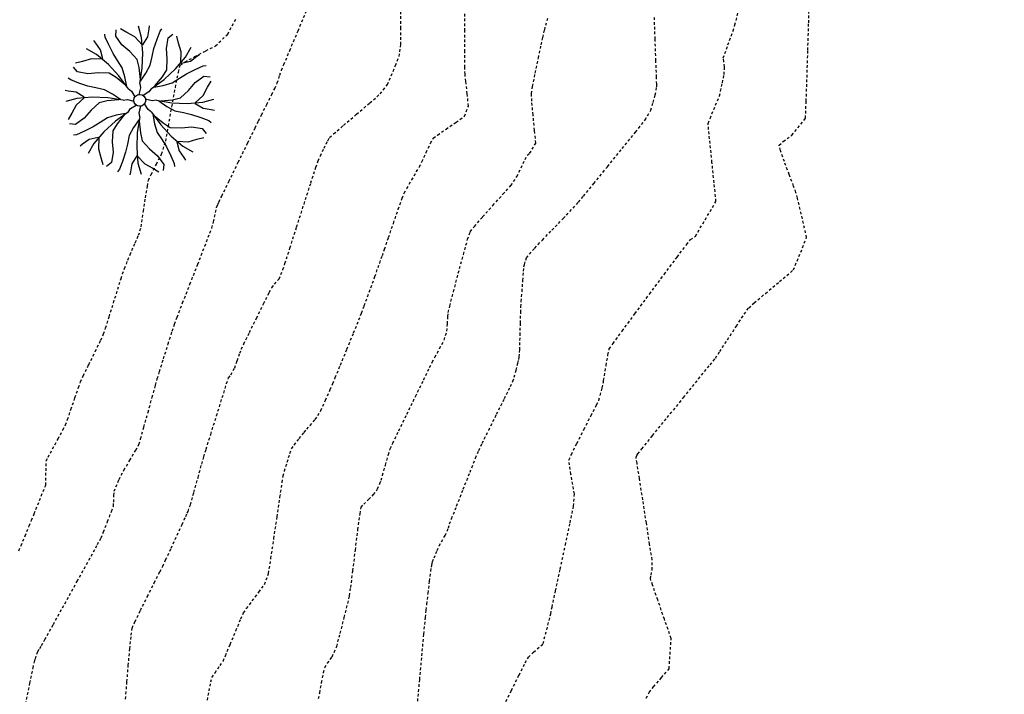
# Model space of a CAD drawing. Units: feet. Extents: x 2026887 to 2031460, y 13729329 to 13731615.
# Drawn here: x 2027558 to 2027604, y 13730281 to 13730313 of the extents above; entities that cross this region are included whole.
import ezdxf

# ---------------------------------------------------------------- set-up
doc = ezdxf.new("R2010")
doc.units = ezdxf.units.FT
doc.header["$MEASUREMENT"] = 0
doc.linetypes.add('HIDDEN2', pattern=[0.1875, 0.125, -0.0625])
for name, color, linetype in [('CE-TOPO-MAJR', 37, 'HIDDEN2'), ('CE-TOPO-MINR', 39, 'HIDDEN2'), ('CP-ROAD-SWLK-HATCH-U2', 253, 'Continuous'), ('VD-TREE-SYMB-FEMA TREES SAVED', 253, 'Continuous')]:
    doc.layers.add(name, color=color, linetype=linetype)

# ---------------------------------------------------------------- blocks, each defined once
blk = doc.blocks.new('elm')
for p, q in [((-0.1619, 0.4313), (-0.1576, 0.4728)), ((-0.0872, 0.4561), (-0.1285, 0.481)), ((0.0124, 0.4231), (-0.0083, 0.4977)), ((0.0539, 0.427), (0.0621, 0.481)), ((0.0621, 0.481), (0.0664, 0.5017)), ((0.1161, 0.4106), (0.1368, 0.4643)), ((0.1368, 0.4643), (0.1492, 0.481)), ((-0.2962, 0.3841), (-0.3078, 0.4017)), ((-0.2316, 0.4251), (-0.2346, 0.4457)), ((-0.2082, 0.3725), (-0.2316, 0.4251)), ((-0.1203, 0.3733), (-0.1619, 0.4313)), ((-0.0332, 0.427), (-0.0872, 0.4561)), ((0.0166, 0.3733), (-0.0332, 0.427)), ((0.0208, 0.3193), (0.0124, 0.4231)), ((0.0208, 0.3733), (0.0539, 0.427)), ((0.0955, 0.3484), (0.1161, 0.4106)), ((0.1789, 0.349), (0.1905, 0.4194)), ((0.1905, 0.4194), (0.2229, 0.4458)), ((0.2609, 0.3842), (0.2493, 0.431)), ((-0.2904, 0.3079), (-0.3578, 0.3461)), ((-0.2638, 0.3401), (-0.2962, 0.3841)), ((-0.2492, 0.2787), (-0.2638, 0.3401)), ((-0.1789, 0.3139), (-0.2082, 0.3725)), ((-0.0663, 0.3275), (-0.1203, 0.3733)), ((0.0831, 0.2945), (0.0955, 0.3484)), ((0.1847, 0.2785), (0.1789, 0.349)), ((0.2785, 0.3254), (0.2609, 0.3842)), ((0.3079, 0.2904), (0.3461, 0.3578)), ((-0.3254, 0.2785), (-0.3842, 0.2609)), ((-0.2522, 0.2757), (-0.3254, 0.2785)), ((-0.2111, 0.2405), (-0.2904, 0.3079)), ((-0.1495, 0.2669), (-0.1789, 0.3139)), ((-0.1173, 0.2172), (-0.1495, 0.2669)), ((-0.0165, 0.2738), (-0.0663, 0.3275)), ((-0.004, 0.2198), (-0.0165, 0.2738)), ((0.0166, 0.2156), (0.0208, 0.3193)), ((0.0706, 0.2365), (0.0831, 0.2945)), ((0.182, 0.2053), (0.1847, 0.2785)), ((0.2405, 0.2111), (0.3079, 0.2904)), ((0.2757, 0.2522), (0.2785, 0.3254)), ((0.3401, 0.2638), (0.3841, 0.2962)), ((0.3841, 0.2962), (0.4017, 0.3078)), ((-0.4194, 0.1905), (-0.4458, 0.2229)), ((-0.3842, 0.2609), (-0.431, 0.2493)), ((-0.1407, 0.1642), (-0.2111, 0.2405)), ((-0.0997, 0.1584), (-0.1173, 0.2172)), ((0.004, 0.1407), (-0.004, 0.2198)), ((-0.0001, 0.1118), (0.0166, 0.2156)), ((0.0415, 0.1825), (0.0706, 0.2365)), ((0.1526, 0.1583), (0.182, 0.2053)), ((0.1642, 0.1407), (0.2405, 0.2111)), ((0.2787, 0.2492), (0.3401, 0.2638)), ((0.3139, 0.1789), (0.3725, 0.2082)), ((0.3725, 0.2082), (0.4251, 0.2316)), ((0.4251, 0.2316), (0.4457, 0.2346)), ((-0.4643, 0.1368), (-0.481, 0.1492)), ((-0.4106, 0.1161), (-0.4643, 0.1368)), ((-0.349, 0.1789), (-0.4194, 0.1905)), ((-0.2785, 0.1847), (-0.349, 0.1789)), ((-0.2053, 0.182), (-0.2785, 0.1847)), ((-0.1583, 0.1526), (-0.2053, 0.182)), ((-0.0966, 0.1023), (-0.1583, 0.1526)), ((-0.0791, 0.079), (-0.1407, 0.1642)), ((-0.0879, 0.0938), (-0.0997, 0.1584)), ((0.0042, 0.1285), (0.0415, 0.1825)), ((0.079, 0.0791), (0.1642, 0.1407)), ((0.1023, 0.0966), (0.1526, 0.1583)), ((0.2172, 0.1173), (0.2669, 0.1495)), ((0.2669, 0.1495), (0.3139, 0.1789)), ((0.3733, 0.1203), (0.4313, 0.1619)), ((0.4313, 0.1619), (0.4728, 0.1576)), ((-0.481, 0.0621), (-0.5017, 0.0664)), ((-0.3484, 0.0955), (-0.4106, 0.1161)), ((-0.2945, 0.0831), (-0.3484, 0.0955)), ((-0.2365, 0.0706), (-0.2945, 0.0831)), ((-0.1825, 0.0415), (-0.2365, 0.0706)), ((-0.0791, 0.079), (-0.0558, 0.0616)), ((0.0042, 0.083), (-0.0067, 0.0394)), ((-0.0001, 0.1118), (0.0042, 0.083)), ((0.079, 0.0791), (0.0616, 0.0558)), ((0.0938, 0.0879), (0.1584, 0.0997)), ((0.1584, 0.0997), (0.2172, 0.1173)), ((0.2738, 0.0165), (0.3275, 0.0663)), ((0.3275, 0.0663), (0.3733, 0.1203)), ((0.427, 0.0332), (0.4561, 0.0872)), ((0.4561, 0.0872), (0.481, 0.1285)), ((-0.4231, 0.0124), (-0.4977, -0.0083)), ((-0.427, 0.0539), (-0.481, 0.0621)), ((-0.3733, 0.0208), (-0.427, 0.0539)), ((-0.3733, 0.0166), (-0.427, -0.0332)), ((-0.3193, 0.0208), (-0.4231, 0.0124)), ((-0.2156, 0.0166), (-0.3193, 0.0208)), ((-0.1407, 0.004), (-0.2198, -0.004)), ((-0.1118, -0.0001), (-0.2156, 0.0166)), ((-0.1285, 0.0042), (-0.1825, 0.0415)), ((-0.1118, -0.0001), (-0.083, 0.0042)), ((-0.083, 0.0042), (-0.0394, -0.0067)), ((-0.0558, 0.0616), (-0.0326, 0.0231)), ((0.0616, 0.0558), (0.0231, 0.0326)), ((0.083, -0.0042), (0.0394, 0.0067)), ((0.1118, 0.0001), (0.083, -0.0042)), ((0.1118, 0.0001), (0.2156, -0.0166)), ((0.1407, -0.004), (0.2198, 0.004)), ((0.2198, 0.004), (0.2738, 0.0165)), ((0.3733, -0.0166), (0.427, 0.0332)), ((0.4231, -0.0124), (0.4977, 0.0083)), ((-0.427, -0.0332), (-0.4561, -0.0872)), ((-0.2738, -0.0165), (-0.3275, -0.0663)), ((-0.2198, -0.004), (-0.2738, -0.0165)), ((-0.079, -0.0791), (-0.0616, -0.0558)), ((-0.0616, -0.0558), (-0.0231, -0.0326)), ((-0.0042, -0.083), (0.0067, -0.0394)), ((0.0558, -0.0616), (0.0326, -0.0231)), ((0.0791, -0.079), (0.0558, -0.0616)), ((0.1285, -0.0042), (0.1825, -0.0415)), ((0.1825, -0.0415), (0.2365, -0.0706)), ((0.2156, -0.0166), (0.3193, -0.0208)), ((0.3193, -0.0208), (0.4231, -0.0124)), ((0.3733, -0.0208), (0.427, -0.0539)), ((0.427, -0.0539), (0.481, -0.0621)), ((0.481, -0.0621), (0.5017, -0.0664)), ((-0.4561, -0.0872), (-0.481, -0.1285)), ((-0.3733, -0.1203), (-0.4313, -0.1619)), ((-0.3275, -0.0663), (-0.3733, -0.1203)), ((-0.2172, -0.1173), (-0.2669, -0.1495)), ((-0.1584, -0.0997), (-0.2172, -0.1173)), ((-0.079, -0.0791), (-0.1642, -0.1407)), ((-0.0938, -0.0879), (-0.1584, -0.0997)), ((-0.1023, -0.0966), (-0.1526, -0.1583)), ((-0.0042, -0.1285), (-0.0415, -0.1825)), ((0.0001, -0.1118), (-0.0166, -0.2156)), ((0.0001, -0.1118), (-0.0042, -0.083)), ((0.0791, -0.079), (0.1407, -0.1642)), ((0.0879, -0.0938), (0.0997, -0.1584)), ((0.0966, -0.1023), (0.1583, -0.1526)), ((0.2365, -0.0706), (0.2945, -0.0831)), ((0.2945, -0.0831), (0.3484, -0.0955)), ((0.3484, -0.0955), (0.4106, -0.1161)), ((0.4106, -0.1161), (0.4643, -0.1368)), ((-0.4313, -0.1619), (-0.4728, -0.1576)), ((-0.3139, -0.1789), (-0.3725, -0.2082)), ((-0.2669, -0.1495), (-0.3139, -0.1789)), ((-0.1642, -0.1407), (-0.2405, -0.2111)), ((-0.1526, -0.1583), (-0.182, -0.2053)), ((-0.0415, -0.1825), (-0.0706, -0.2365)), ((-0.004, -0.1407), (0.004, -0.2198)), ((0.0997, -0.1584), (0.1173, -0.2172)), ((0.1407, -0.1642), (0.2111, -0.2405)), ((0.1583, -0.1526), (0.2053, -0.182)), ((0.2053, -0.182), (0.2785, -0.1847)), ((0.2785, -0.1847), (0.349, -0.1789)), ((0.349, -0.1789), (0.4194, -0.1905)), ((0.4194, -0.1905), (0.4458, -0.2229)), ((0.4643, -0.1368), (0.481, -0.1492)), ((-0.4251, -0.2316), (-0.4457, -0.2346)), ((-0.3725, -0.2082), (-0.4251, -0.2316)), ((-0.3401, -0.2638), (-0.3841, -0.2962)), ((-0.2787, -0.2492), (-0.3401, -0.2638)), ((-0.2405, -0.2111), (-0.3079, -0.2904)), ((-0.2757, -0.2522), (-0.2785, -0.3254)), ((-0.182, -0.2053), (-0.1847, -0.2785)), ((-0.0706, -0.2365), (-0.0831, -0.2945)), ((-0.0166, -0.2156), (-0.0208, -0.3193)), ((0.004, -0.2198), (0.0165, -0.2738)), ((0.1173, -0.2172), (0.1495, -0.2669)), ((0.2111, -0.2405), (0.2904, -0.3079)), ((0.3254, -0.2785), (0.3842, -0.2609)), ((0.3842, -0.2609), (0.431, -0.2493)), ((-0.3841, -0.2962), (-0.4017, -0.3078)), ((-0.3079, -0.2904), (-0.3461, -0.3578)), ((-0.2785, -0.3254), (-0.2609, -0.3842)), ((-0.1847, -0.2785), (-0.1789, -0.349)), ((-0.0831, -0.2945), (-0.0955, -0.3484)), ((-0.0208, -0.3193), (-0.0124, -0.4231)), ((0.0165, -0.2738), (0.0663, -0.3275)), ((0.0663, -0.3275), (0.1203, -0.3733)), ((0.1495, -0.2669), (0.1789, -0.3139)), ((0.1789, -0.3139), (0.2082, -0.3725)), ((0.2492, -0.2787), (0.2638, -0.3401)), ((0.2522, -0.2757), (0.3254, -0.2785)), ((0.2904, -0.3079), (0.3578, -0.3461)), ((-0.2609, -0.3842), (-0.2493, -0.431)), ((-0.1789, -0.349), (-0.1905, -0.4194)), ((-0.0955, -0.3484), (-0.1161, -0.4106)), ((-0.0208, -0.3733), (-0.0539, -0.427)), ((-0.0166, -0.3733), (0.0332, -0.427)), ((0.1203, -0.3733), (0.1619, -0.4313)), ((0.2082, -0.3725), (0.2316, -0.4251)), ((0.2638, -0.3401), (0.2962, -0.3841)), ((0.2962, -0.3841), (0.3078, -0.4017)), ((-0.1905, -0.4194), (-0.2229, -0.4458)), ((-0.1161, -0.4106), (-0.1368, -0.4643)), ((-0.0539, -0.427), (-0.0621, -0.481)), ((-0.0124, -0.4231), (0.0083, -0.4977)), ((0.0332, -0.427), (0.0872, -0.4561)), ((0.0872, -0.4561), (0.1285, -0.481)), ((0.1619, -0.4313), (0.1576, -0.4728)), ((0.2316, -0.4251), (0.2346, -0.4457)), ((-0.1368, -0.4643), (-0.1492, -0.481)), ((-0.0621, -0.481), (-0.0664, -0.5017))]:
    blk.add_line(p, q)
blk.add_circle((0, 0), 0.04)
blk = doc.blocks.new('*U498', base_point=(2027563.479, 13730308.836))
at = {"xscale": 7, "yscale": 7}
blk.add_blockref('elm', (2027563.479, 13730308.836), dxfattribs=at)

msp = doc.modelspace()

# ---------------------------------------------------------------- hatches: boundary and pattern name
at = {"layer": 'CP-ROAD-SWLK-HATCH-U2'}
h = msp.add_hatch(dxfattribs=at)
h.set_pattern_fill('AR-CONC', color=256)
h.set_pattern_definition([(50, (0, 0), (7.172601826, -0.6275213498), [0.75, -8.25]), (355, (0, 0), (-1.387513336, 7.521921337), [0.6, -6.6]), (100.45144446, (0.598, -0.052), (5.7850884673, 6.8943999097), [0.63740192, -7.01142112]), (46.1842, (0, 2), (10.6724133067, -1.655192808), [1.125, -12.375]), (96.63563549, (0.889, 1.862), (9.346619457, 9.741186008), [0.95610342, -10.5171376]), (351.18416399, (0, 2), (9.3466194505, 9.741186003), [0.9, -9.90000001]), (21, (1, 1.5), (5.9690705212, -4.0261889067), [0.75, -8.25]), (326, (1, 1.5), (2.4331533192, 7.2515004505), [0.6, -6.6]), (71.45144474, (1.4974, 1.1645), (8.4022237673, 3.225311528), [0.6374019, -7.01142112]), (37.5, (0, 0), (0.12159855317, 3.3289385383), [0, -6.52, 0, -6.7, 0, -6.625]), (7.5, (0, 0), (2.6306953744, 3.9441171188), [0, -3.82, 0, -6.37, 0, -2.525]), (327.5, (-2.23, 0), (5.3382243617, -0.22554871734), [0, -2.5, 0, -7.8, 0, -10.35]), (317.5, (-3.23, 0), (5.8318616934, 1.0010498233), [0, -3.25, 0, -5.18, 0, -7.35])])
edge = h.paths.add_edge_path()
edge.add_line((2027627.85, 13729800.575), (2027656.086, 13729886.118))
edge.add_line((2027656.086, 13729886.118), (2027657.349, 13729886.754))
edge.add_line((2027657.349, 13729886.754), (2027658.916, 13729891.502))
edge.add_line((2027658.916, 13729891.502), (2027658.273, 13729892.745))
edge.add_line((2027658.273, 13729892.745), (2027654.475, 13729893.999))
edge.add_line((2027654.475, 13729893.999), (2027624.052, 13729801.829))
edge.add_arc((2027656.576, 13729791.093), 34.25, 161.7332, 270.0509)
edge.add_line((2027656.606, 13729756.843), (2028426.735, 13729757.527))
edge.add_line((2028426.735, 13729757.527), (2028501.731, 13729762.594))
edge.add_line((2028501.731, 13729762.594), (2028506.423, 13729762.598))
edge.add_arc((2028506.401, 13729786.848), 24.25, 270.0509, 273.2911)
edge.add_line((2028507.794, 13729762.638), (2028529.156, 13729778.463))
edge.add_arc((2028506.401, 13729786.848), 24.25, 339.7714, 360.0509)
edge.add_line((2028530.651, 13729786.87), (2028530.46, 13730001.87))
edge.add_arc((2028506.21, 13730001.848), 24.25, 0.0509, 90.0509)
edge.add_line((2028506.189, 13730026.098), (2028506.192, 13730022.098))
edge.add_arc((2028506.21, 13730001.848), 20.25, 0.0509, 90.0509, ccw=False)
edge.add_line((2028526.46, 13730001.866), (2028526.651, 13729786.866))
edge.add_arc((2028506.401, 13729786.848), 20.25, -16.9884, 0.0509, ccw=False)
edge.add_line((2028525.768, 13729780.932), (2028506.419, 13729766.598))
edge.add_line((2028506.419, 13729766.598), (2028501.594, 13729766.594))
edge.add_line((2028501.594, 13729766.594), (2028426.599, 13729761.527))
edge.add_line((2028426.599, 13729761.527), (2027656.603, 13729760.843))
edge.add_arc((2027656.576, 13729791.093), 30.25, 161.7332, 270.0509, ccw=False)
edge = h.paths.add_edge_path()
edge.add_line((2028566.151, 13729786.901), (2028565.96, 13730001.901))
edge.add_arc((2028586.21, 13730001.919), 20.25, 90.0514, 180.0509, ccw=False)
edge.add_line((2028586.192, 13730022.169), (2028586.189, 13730026.169))
edge.add_arc((2028586.21, 13730001.919), 24.25, 90.0514, 180.0509)
edge.add_line((2028561.96, 13730001.898), (2028562.151, 13729786.898))
edge.add_arc((2028586.401, 13729786.919), 24.25, 180.0509, 270.0509)
edge.add_line((2028586.423, 13729762.669), (2029205.51, 13729763.219))
edge.add_line((2029205.51, 13729763.219), (2029205.506, 13729767.219))
edge.add_line((2029205.506, 13729767.219), (2028586.419, 13729766.669))
edge.add_arc((2028586.401, 13729786.919), 20.25, 180.0509, 270.0509, ccw=False)
h.paths.add_polyline_path([(2028567.053, 13729897.903), (2028566.052, 13729898.902), (2028566.058, 13729891.902), (2028567.057, 13729892.903)], flags=17)
h.paths.add_polyline_path([(2028526.552, 13729898.867), (2028525.553, 13729897.866), (2028525.557, 13729892.866), (2028526.558, 13729891.867)], flags=17)
edge = h.paths.add_edge_path()
edge.add_line((2028565.484, 13730538.401), (2028565.387, 13730646.901))
edge.add_arc((2028585.637, 13730646.919), 20.25, 163.0116, 180.0509, ccw=False)
edge.add_line((2028566.271, 13730652.836), (2028585.619, 13730667.169))
edge.add_line((2028585.619, 13730667.169), (2029210.371, 13730667.724))
edge.add_line((2029210.371, 13730667.724), (2029210.368, 13730671.724))
edge.add_line((2029210.368, 13730671.724), (2028585.616, 13730671.169))
edge.add_arc((2028585.637, 13730646.919), 24.25, 90.0509, 93.2911)
edge.add_line((2028584.245, 13730671.129), (2028562.883, 13730655.304))
edge.add_arc((2028585.637, 13730646.919), 24.25, 159.7714, 180.0509)
edge.add_line((2028561.387, 13730646.897), (2028561.578, 13730431.898))
edge.add_arc((2028585.828, 13730431.919), 24.25, 180.0509, 270.0509)
edge.add_line((2028585.85, 13730407.669), (2029283.015, 13730408.288))
edge.add_arc((2029282.993, 13730432.538), 24.25, 270.0509, 327.8199)
edge.add_arc((2029346.472, 13730392.595), 50.75, -147.7182, 147.8199, ccw=False)
edge.add_arc((2029283.064, 13730352.538), 24.25, 32.2818, 90.0509)
edge.add_line((2029283.043, 13730376.788), (2028585.878, 13730376.169))
edge.add_arc((2028585.899, 13730351.919), 24.25, 90.0509, 180.0509)
edge.add_line((2028561.649, 13730351.898), (2028561.889, 13730081.898))
edge.add_arc((2028586.139, 13730081.919), 24.25, 180.0509, 270.0508)
edge.add_line((2028586.161, 13730057.669), (2028586.157, 13730061.669))
edge.add_arc((2028586.139, 13730081.919), 20.25, 180.0509, 270.0509, ccw=False)
edge.add_line((2028565.889, 13730081.901), (2028565.649, 13730351.901))
edge.add_arc((2028585.899, 13730351.919), 20.25, 90.0509, 180.0509, ccw=False)
edge.add_line((2028585.881, 13730372.169), (2029283.046, 13730372.788))
edge.add_arc((2029283.064, 13730352.538), 20.25, 32.2818, 90.0509, ccw=False)
edge.add_arc((2029346.472, 13730392.595), 54.75, 212.2818, 507.8199)
edge.add_arc((2029282.993, 13730432.538), 20.25, 270.0509, 327.8199, ccw=False)
edge.add_line((2029283.011, 13730412.288), (2028585.846, 13730411.669))
edge.add_arc((2028585.828, 13730431.919), 20.25, 180.0509, 270.0509, ccw=False)
edge.add_line((2028565.578, 13730431.901), (2028565.484, 13730538.401))
h.paths.add_polyline_path([(2028566.478, 13730544.401), (2028565.478, 13730545.401), (2028565.484, 13730538.401), (2028566.483, 13730539.401)], flags=17)
edge = h.paths.add_edge_path()
edge.add_line((2028505.616, 13730671.098), (2028500.924, 13730671.094))
edge.add_line((2028500.924, 13730671.094), (2028493.265, 13730671.597))
edge.add_line((2028493.265, 13730671.597), (2028493.269, 13730667.589))
edge.add_line((2028493.269, 13730667.589), (2028500.794, 13730667.094))
edge.add_line((2028500.794, 13730667.094), (2028505.619, 13730667.098))
edge.add_arc((2028505.637, 13730646.848), 20.25, 0.0509, 90.0509, ccw=False)
edge.add_line((2028525.887, 13730646.866), (2028526.078, 13730431.866))
edge.add_arc((2028505.828, 13730431.848), 20.25, -90.0064, 0.0509, ccw=False)
edge.add_line((2028505.826, 13730411.598), (2028505.832, 13730407.598))
edge.add_arc((2028505.828, 13730431.848), 24.25, 270.0073, 360.0509)
edge.add_line((2028530.078, 13730431.87), (2028529.887, 13730646.869))
edge.add_arc((2028505.637, 13730646.848), 24.25, 0.0509, 90.0509)
h.paths.add_polyline_path([(2028525.978, 13730545.365), (2028524.979, 13730544.365), (2028524.983, 13730539.365), (2028525.984, 13730538.365)], flags=17)
edge = h.paths.add_edge_path()
edge.add_line((2028505.878, 13730376.098), (2028505.881, 13730372.098))
edge.add_arc((2028505.9, 13730351.848), 20.25, 0.0509, 90.0517, ccw=False)
edge.add_line((2028526.149, 13730351.866), (2028526.389, 13730081.866))
edge.add_arc((2028506.139, 13730081.848), 20.25, -89.9491, 0.0509, ccw=False)
edge.add_line((2028506.157, 13730061.598), (2028506.161, 13730057.598))
edge.add_arc((2028506.139, 13730081.848), 24.25, 270.0509, 360.0509)
edge.add_line((2028530.389, 13730081.87), (2028530.149, 13730351.87))
edge.add_arc((2028505.9, 13730351.848), 24.25, 0.0509, 90.0517)
h.paths.add_polyline_path([(2028526.289, 13730195.366), (2028525.289, 13730194.365), (2028525.294, 13730189.365), (2028526.295, 13730188.366)], flags=17)
h.paths.add_polyline_path([(2028566.789, 13730194.402), (2028565.788, 13730195.401), (2028565.795, 13730188.401), (2028566.794, 13730189.402)], flags=17)
h.paths.add_polyline_path([(2029210.331, 13730713.224), (2028500.887, 13730712.594), (2028493.229, 13730712.076), (2028493.226, 13730716.085), (2028500.75, 13730716.594), (2029210.327, 13730717.224)])
edge = h.paths.add_edge_path()
edge.add_line((2027871.439, 13729566.414), (2027875.439, 13729566.417))
edge.add_line((2027875.439, 13729566.417), (2027875.319, 13729701.288))
edge.add_arc((2027895.569, 13729701.306), 20.25, 90.0509, 180.0509, ccw=False)
edge.add_line((2027895.551, 13729721.556), (2028426.634, 13729722.027))
edge.add_line((2028426.634, 13729722.027), (2028501.638, 13729717.094))
edge.add_line((2028501.638, 13729717.094), (2029205.553, 13729717.719))
edge.add_line((2029205.553, 13729717.719), (2029205.549, 13729721.719))
edge.add_line((2029205.549, 13729721.719), (2028501.768, 13729721.094))
edge.add_line((2028501.768, 13729721.094), (2028426.763, 13729726.028))
edge.add_line((2028426.763, 13729726.028), (2027895.547, 13729725.556))
edge.add_arc((2027895.569, 13729701.306), 24.25, 90.0509, 180.0509)
edge.add_line((2027871.319, 13729701.284), (2027871.439, 13729566.414))
edge = h.paths.add_edge_path()
edge.add_line((2027835.958, 13729566.377), (2027839.942, 13729566.381))
edge.add_line((2027839.942, 13729566.381), (2027839.819, 13729701.256))
edge.add_arc((2027815.569, 13729701.235), 24.25, 0.0509, 90.0569)
edge.add_line((2027815.545, 13729725.485), (2027643.925, 13729725.332))
edge.add_arc((2027643.946, 13729701.082), 24.25, 90.0509, 133.7317)
edge.add_arc((2027592.1, 13729755.276), 50.75, 103.9642, 313.7317, ccw=False)
edge.add_arc((2027574.002, 13729828.06), 24.25, 283.9642, 341.7332)
edge.add_line((2027597.03, 13729820.459), (2027624.562, 13729903.872))
edge.add_line((2027624.562, 13729903.872), (2027620.764, 13729905.126))
edge.add_line((2027620.764, 13729905.126), (2027619.507, 13729904.51))
edge.add_line((2027619.507, 13729904.51), (2027617.94, 13729899.762))
edge.add_line((2027617.94, 13729899.762), (2027618.576, 13729898.499))
edge.add_line((2027618.576, 13729898.499), (2027593.231, 13729821.712))
edge.add_arc((2027574.002, 13729828.06), 20.25, 283.9642, 341.7332, ccw=False)
edge.add_arc((2027592.1, 13729755.276), 54.75, 103.9642, 313.7317)
edge.add_arc((2027643.946, 13729701.082), 20.25, 90.0509, 133.7317, ccw=False)
edge.add_line((2027643.928, 13729721.332), (2027815.549, 13729721.485))
edge.add_arc((2027815.569, 13729701.235), 20.25, 0.0509, 90.0575, ccw=False)
edge.add_line((2027835.819, 13729701.253), (2027835.958, 13729566.377))

# ---------------------------------------------------------------- linework, layer by layer
at = {"layer": 'CE-TOPO-MAJR', "color": 37, "linetype": 'HIDDEN2', "lineweight": -3}
for points, elevation in [([(2027587.309, 13730280.693), (2027587.455, 13730280.958), (2027587.659, 13730281.213), (2027588.03, 13730281.652), (2027588.389, 13730282.072), (2027588.485, 13730283.5), (2027588.169, 13730284.405), (2027587.852, 13730285.312), (2027587.607, 13730286.016), (2027587.508, 13730286.313), (2027587.538, 13730286.475), (2027587.598, 13730286.731), (2027587.587, 13730287.194), (2027587.473, 13730287.935), (2027587.318, 13730288.938), (2027587.148, 13730290.026), (2027586.992, 13730291.024), (2027586.879, 13730291.753), (2027586.835, 13730292.037), (2027586.871, 13730292.112), (2027586.909, 13730292.186), (2027587.105, 13730292.427), (2027587.61, 13730293.047), (2027588.303, 13730293.9), (2027589.066, 13730294.837), (2027589.777, 13730295.714), (2027590.317, 13730296.382), (2027590.566, 13730296.695), (2027590.77, 13730297.002), (2027591.135, 13730297.563), (2027591.553, 13730298.208), (2027591.921, 13730298.766), (2027592.133, 13730299.065), (2027592.395, 13730299.299), (2027592.926, 13730299.745), (2027593.587, 13730300.297), (2027594.241, 13730300.852), (2027594.858, 13730302.369), (2027594.713, 13730303.032), (2027594.557, 13730303.694), (2027594.426, 13730304.225), (2027594.355, 13730304.498), (2027594.248, 13730304.797), (2027594.043, 13730305.337), (2027593.812, 13730305.951), (2027593.628, 13730306.469), (2027593.563, 13730306.722), (2027593.758, 13730306.898), (2027594.161, 13730307.19), (2027594.805, 13730307.991), (2027594.838, 13730308.794), (2027594.877, 13730309.914), (2027594.917, 13730311.193), (2027594.956, 13730312.476), (2027594.991, 13730313.606)], 965), ([(2027562.809, 13730280.644), (2027562.829, 13730280.879), (2027562.876, 13730281.459), (2027562.94, 13730282.22), (2027563.011, 13730283.003), (2027563.076, 13730283.645), (2027563.126, 13730283.986), (2027563.253, 13730284.283), (2027563.511, 13730284.82), (2027563.836, 13730285.474), (2027564.163, 13730286.121), (2027564.425, 13730286.638), (2027564.557, 13730286.902), (2027564.697, 13730287.199), (2027564.95, 13730287.742), (2027565.234, 13730288.354), (2027565.468, 13730288.858), (2027565.569, 13730289.077), (2027565.64, 13730289.245), (2027565.705, 13730289.397), (2027565.75, 13730289.475), (2027565.863, 13730289.795), (2027566.024, 13730290.373), (2027566.22, 13730291.081), (2027566.396, 13730291.71), (2027566.494, 13730292.055), (2027566.601, 13730292.404), (2027566.82, 13730293.108), (2027567.092, 13730293.981), (2027567.36, 13730294.838), (2027567.566, 13730295.494), (2027567.653, 13730295.764), (2027567.771, 13730295.917), (2027567.948, 13730296.235), (2027568.065, 13730296.573), (2027568.186, 13730296.923), (2027568.257, 13730297.121), (2027568.374, 13730297.363), (2027568.637, 13730297.899), (2027568.973, 13730298.581), (2027569.309, 13730299.26), (2027569.571, 13730299.787), (2027569.686, 13730300.013), (2027569.82, 13730300.175), (2027570.033, 13730300.423), (2027570.219, 13730300.865), (2027570.311, 13730301.152), (2027570.544, 13730301.878), (2027570.862, 13730302.868), (2027571.209, 13730303.948), (2027571.529, 13730304.943), (2027571.768, 13730305.681), (2027571.868, 13730305.986), (2027571.978, 13730306.217), (2027572.154, 13730306.576), (2027572.254, 13730306.778), (2027572.33, 13730306.934), (2027572.41, 13730307.087), (2027572.603, 13730307.253), (2027573.073, 13730307.655), (2027573.684, 13730308.178), (2027574.302, 13730308.71), (2027574.792, 13730309.139), (2027575.13, 13730309.573), (2027575.312, 13730309.989), (2027575.514, 13730310.473), (2027575.681, 13730310.896), (2027575.769, 13730311.458), (2027575.768, 13730312.215), (2027575.762, 13730313.26)], 960)]:
    msp.add_lwpolyline(points, dxfattribs=dict(at, elevation=elevation))
at = {"layer": 'CE-TOPO-MINR', "color": 39, "linetype": 'HIDDEN2', "lineweight": -3}
for points, elevation in [([(2027558.105, 13730280.407), (2027558.309, 13730281.388), (2027558.458, 13730282.107), (2027558.519, 13730282.397), (2027558.565, 13730282.539), (2027558.639, 13730282.761), (2027558.684, 13730282.89), (2027558.772, 13730283.027), (2027558.862, 13730283.163), (2027559.018, 13730283.445), (2027559.412, 13730284.156), (2027559.949, 13730285.129), (2027560.537, 13730286.192), (2027561.08, 13730287.177), (2027561.485, 13730287.914), (2027561.658, 13730288.234), (2027561.772, 13730288.513), (2027561.966, 13730289.004), (2027562.151, 13730289.482), (2027562.239, 13730289.723), (2027562.252, 13730289.919), (2027562.265, 13730290.233), (2027562.278, 13730290.429), (2027562.36, 13730290.638), (2027562.504, 13730290.974), (2027562.599, 13730291.186), (2027562.736, 13730291.421), (2027563.01, 13730291.885), (2027563.289, 13730292.362), (2027563.441, 13730292.636), (2027563.52, 13730292.896), (2027563.674, 13730293.447), (2027563.868, 13730294.146), (2027564.062, 13730294.853), (2027564.219, 13730295.427), (2027564.303, 13730295.726), (2027564.406, 13730296.06), (2027564.595, 13730296.666), (2027564.813, 13730297.363), (2027565.005, 13730297.969), (2027565.113, 13730298.301), (2027565.236, 13730298.623), (2027565.497, 13730299.296), (2027565.84, 13730300.175), (2027566.206, 13730301.114), (2027566.54, 13730301.965), (2027566.782, 13730302.583), (2027566.875, 13730302.822), (2027566.948, 13730303.112), (2027567.043, 13730303.557), (2027567.097, 13730303.806), (2027567.149, 13730303.927), (2027567.202, 13730304.048), (2027567.339, 13730304.328), (2027567.675, 13730305.018), (2027568.114, 13730305.917), (2027568.558, 13730306.826), (2027568.909, 13730307.544), (2027569.069, 13730307.87), (2027569.208, 13730308.149), (2027569.454, 13730308.638), (2027569.689, 13730309.104), (2027569.795, 13730309.315), (2027569.841, 13730309.387), (2027569.95, 13730309.653), (2027570.069, 13730310.016), (2027570.148, 13730310.25), (2027570.259, 13730310.517), (2027570.538, 13730311.18), (2027570.929, 13730312.108), (2027571.375, 13730313.169)], 959), ([(2027566.661, 13730280.593), (2027566.743, 13730281.024), (2027566.828, 13730281.448), (2027566.879, 13730281.669), (2027567.02, 13730281.884), (2027567.256, 13730282.22), (2027567.403, 13730282.433), (2027567.51, 13730282.683), (2027567.735, 13730283.22), (2027568.002, 13730283.86), (2027568.238, 13730284.416), (2027568.366, 13730284.701), (2027568.507, 13730284.903), (2027568.776, 13730285.264), (2027569.085, 13730285.679), (2027569.348, 13730286.041), (2027569.539, 13730286.56), (2027569.65, 13730287.265), (2027569.791, 13730288.203), (2027569.94, 13730289.219), (2027570.076, 13730290.153), (2027570.178, 13730290.849), (2027570.225, 13730291.149), (2027570.292, 13730291.385), (2027570.417, 13730291.799), (2027570.546, 13730292.208), (2027570.625, 13730292.43), (2027570.749, 13730292.604), (2027570.98, 13730292.905), (2027571.212, 13730293.199), (2027571.336, 13730293.355), (2027571.491, 13730293.529), (2027571.737, 13730293.804), (2027572.002, 13730294.225), (2027572.219, 13730294.714), (2027572.44, 13730295.216), (2027572.565, 13730295.502), (2027572.679, 13730295.778), (2027572.921, 13730296.368), (2027573.229, 13730297.12), (2027573.539, 13730297.88), (2027573.79, 13730298.495), (2027573.918, 13730298.814), (2027574.046, 13730299.165), (2027574.276, 13730299.802), (2027574.54, 13730300.536), (2027574.768, 13730301.174), (2027574.894, 13730301.525), (2027574.995, 13730301.819), (2027575.185, 13730302.369), (2027575.417, 13730303.042), (2027575.646, 13730303.705), (2027575.827, 13730304.223), (2027575.915, 13730304.464), (2027576.042, 13730304.69), (2027576.275, 13730305.084), (2027576.508, 13730305.477), (2027576.639, 13730305.702), (2027576.755, 13730305.946), (2027576.957, 13730306.38), (2027577.163, 13730306.812), (2027577.291, 13730307.049), (2027577.489, 13730307.2), (2027577.891, 13730307.478), (2027578.36, 13730307.802), (2027578.756, 13730308.087), (2027578.943, 13730308.566), (2027578.888, 13730309.144), (2027578.82, 13730309.728), (2027578.784, 13730310.06), (2027578.78, 13730310.387), (2027578.775, 13730311.122), (2027578.77, 13730312.105), (2027578.767, 13730313.173)], 961), ([(2027557.794, 13730287.628), (2027557.893, 13730287.869), (2027558.083, 13730288.328), (2027558.277, 13730288.794), (2027558.387, 13730289.06), (2027558.512, 13730289.368), (2027558.763, 13730289.993), (2027559.052, 13730290.716), (2027559.078, 13730291.856), (2027559.164, 13730292.028), (2027559.375, 13730292.42), (2027559.634, 13730292.894), (2027559.864, 13730293.316), (2027559.985, 13730293.55), (2027560.077, 13730293.803), (2027560.241, 13730294.279), (2027560.429, 13730294.831), (2027560.594, 13730295.311), (2027560.688, 13730295.575), (2027560.822, 13730295.857), (2027561.08, 13730296.387), (2027561.381, 13730297.002), (2027561.641, 13730297.539), (2027561.779, 13730297.837), (2027561.871, 13730298.113), (2027562.04, 13730298.644), (2027562.244, 13730299.298), (2027562.443, 13730299.941), (2027562.598, 13730300.441), (2027562.668, 13730300.664), (2027562.765, 13730300.917), (2027562.921, 13730301.316), (2027563.021, 13730301.568), (2027563.108, 13730301.767), (2027563.268, 13730302.13), (2027563.423, 13730302.48), (2027563.545, 13730302.88), (2027563.577, 13730303.1), (2027563.654, 13730303.617), (2027563.749, 13730304.243), (2027563.836, 13730304.79), (2027563.889, 13730305.071), (2027564.018, 13730305.347), (2027564.263, 13730305.826), (2027564.509, 13730306.305), (2027564.704, 13730306.909), (2027564.831, 13730307.625), (2027564.991, 13730308.535), (2027565.156, 13730309.445), (2027565.297, 13730310.161), (2027565.383, 13730310.489), (2027565.61, 13730310.642), (2027566.065, 13730310.89), (2027566.594, 13730311.164), (2027567.043, 13730311.394), (2027567.617, 13730311.95), (2027568.041, 13730312.725)], 958), ([(2027571.892, 13730280.665), (2027571.946, 13730280.938), (2027572.038, 13730281.419), (2027572.13, 13730281.889), (2027572.184, 13730282.129), (2027572.316, 13730282.327), (2027572.536, 13730282.638), (2027572.747, 13730283.118), (2027572.91, 13730283.738), (2027573.101, 13730284.485), (2027573.268, 13730285.146), (2027573.354, 13730285.51), (2027573.407, 13730285.897), (2027573.506, 13730286.681), (2027573.626, 13730287.658), (2027573.747, 13730288.62), (2027573.843, 13730289.363), (2027573.893, 13730289.682), (2027574.015, 13730289.818), (2027574.251, 13730290.048), (2027574.484, 13730290.271), (2027574.671, 13730290.541), (2027574.772, 13730290.787), (2027574.833, 13730290.944), (2027574.901, 13730291.179), (2027575.037, 13730291.659), (2027575.179, 13730292.153), (2027575.265, 13730292.433), (2027575.387, 13730292.693), (2027575.669, 13730293.277), (2027576.047, 13730294.055), (2027576.457, 13730294.897), (2027576.835, 13730295.673), (2027577.119, 13730296.254), (2027577.244, 13730296.508), (2027577.369, 13730296.74), (2027577.59, 13730297.146), (2027577.805, 13730297.548), (2027577.934, 13730297.961), (2027577.957, 13730298.307), (2027577.979, 13730298.653), (2027577.995, 13730298.849), (2027578.068, 13730299.147), (2027578.241, 13730299.823), (2027578.469, 13730300.695), (2027578.707, 13730301.579), (2027578.908, 13730302.291), (2027579.028, 13730302.649), (2027579.223, 13730302.901), (2027579.61, 13730303.347), (2027580.092, 13730303.884), (2027580.569, 13730304.41), (2027580.941, 13730304.821), (2027581.227, 13730305.244), (2027581.422, 13730305.655), (2027581.609, 13730306.053), (2027581.706, 13730306.246), (2027581.826, 13730306.334), (2027582.115, 13730306.82), (2027582.058, 13730307.42), (2027581.986, 13730308.148), (2027581.928, 13730308.794), (2027581.908, 13730309.148), (2027581.963, 13730309.488), (2027582.087, 13730310.111), (2027582.237, 13730310.829), (2027582.37, 13730311.453), (2027582.445, 13730311.796), (2027582.533, 13730312.15), (2027582.697, 13730312.8)], 962), ([(2027576.558, 13730280.544), (2027576.652, 13730281.561), (2027576.754, 13730282.673), (2027576.849, 13730283.707), (2027576.921, 13730284.486), (2027576.954, 13730284.836), (2027576.987, 13730285.116), (2027577.049, 13730285.626), (2027577.119, 13730286.199), (2027577.177, 13730286.667), (2027577.201, 13730286.862), (2027577.217, 13730286.925), (2027577.241, 13730287.049), (2027577.249, 13730287.109), (2027577.327, 13730287.293), (2027577.477, 13730287.641), (2027577.575, 13730287.862), (2027577.682, 13730288.051), (2027577.852, 13730288.345), (2027578.004, 13730288.701), (2027578.058, 13730288.888), (2027578.155, 13730289.135), (2027578.39, 13730289.734), (2027578.7, 13730290.52), (2027579.019, 13730291.327), (2027579.284, 13730291.992), (2027579.431, 13730292.348), (2027579.593, 13730292.686), (2027579.899, 13730293.304), (2027580.272, 13730294.055), (2027580.637, 13730294.789), (2027580.919, 13730295.355), (2027581.04, 13730295.607), (2027581.096, 13730295.796), (2027581.188, 13730296.132), (2027581.275, 13730296.46), (2027581.317, 13730296.624), (2027581.33, 13730296.755), (2027581.348, 13730296.963), (2027581.358, 13730297.094), (2027581.364, 13730297.303), (2027581.376, 13730297.773), (2027581.391, 13730298.338), (2027581.405, 13730298.838), (2027581.414, 13730299.107), (2027581.431, 13730299.363), (2027581.466, 13730299.83), (2027581.506, 13730300.356), (2027581.541, 13730300.792), (2027581.557, 13730300.987), (2027581.587, 13730301.11), (2027581.639, 13730301.304), (2027581.676, 13730301.424), (2027581.816, 13730301.589), (2027582.065, 13730301.87), (2027582.225, 13730302.048), (2027582.427, 13730302.258), (2027582.87, 13730302.718), (2027583.403, 13730303.272), (2027583.872, 13730303.763), (2027584.127, 13730304.035), (2027584.36, 13730304.316), (2027584.85, 13730304.918), (2027585.49, 13730305.709), (2027586.177, 13730306.559), (2027586.804, 13730307.338), (2027587.265, 13730307.916), (2027587.526, 13730308.368), (2027587.636, 13730308.736), (2027587.737, 13730309.087), (2027587.804, 13730309.462), (2027587.806, 13730309.6), (2027587.795, 13730309.919), (2027587.767, 13730310.702), (2027587.73, 13730311.718), (2027587.694, 13730312.735)], 963), ([(2027580.611, 13730280.329), (2027580.966, 13730281.048), (2027581.328, 13730281.771), (2027581.62, 13730282.345), (2027581.766, 13730282.613), (2027582.012, 13730282.851), (2027582.461, 13730283.256), (2027582.817, 13730284.658), (2027582.879, 13730284.973), (2027583.041, 13730285.736), (2027583.263, 13730286.77), (2027583.507, 13730287.898), (2027583.73, 13730288.942), (2027583.895, 13730289.727), (2027583.93, 13730290.311), (2027583.855, 13730290.741), (2027583.767, 13730291.236), (2027583.698, 13730291.665), (2027583.677, 13730291.899), (2027583.788, 13730292.156), (2027584.047, 13730292.683), (2027584.381, 13730293.339), (2027584.714, 13730293.988), (2027584.974, 13730294.492), (2027585.085, 13730294.713), (2027585.15, 13730294.94), (2027585.245, 13730295.293), (2027585.301, 13730295.564), (2027585.308, 13730295.648), (2027585.343, 13730295.866), (2027585.422, 13730296.347), (2027585.511, 13730296.849), (2027585.574, 13730297.13), (2027585.749, 13730297.382), (2027586.179, 13730297.972), (2027586.78, 13730298.788), (2027587.467, 13730299.715), (2027588.157, 13730300.641), (2027588.764, 13730301.453), (2027589.205, 13730302.036), (2027589.395, 13730302.279), (2027589.627, 13730302.437), (2027590.594, 13730304.073), (2027590.505, 13730304.956), (2027590.406, 13730305.915), (2027590.314, 13730306.8), (2027590.248, 13730307.461), (2027590.227, 13730307.749), (2027590.313, 13730307.986), (2027590.486, 13730308.399), (2027590.662, 13730308.809), (2027590.756, 13730309.038), (2027590.81, 13730309.264), (2027590.897, 13730309.663), (2027590.978, 13730310.051), (2027590.994, 13730310.411), (2027590.956, 13730310.67), (2027590.939, 13730310.832), (2027591.008, 13730311.036), (2027591.159, 13730311.442), (2027591.314, 13730311.86), (2027591.401, 13730312.1), (2027591.478, 13730312.383), (2027591.646, 13730313.011)], 964)]:
    msp.add_lwpolyline(points, dxfattribs=dict(at, elevation=elevation))

# ---------------------------------------------------------------- block references
at = {"layer": 'VD-TREE-SYMB-FEMA TREES SAVED'}
msp.add_blockref('*U498', (2027563.479, 13730308.836), dxfattribs=at)

doc.saveas('drawing.dxf')
